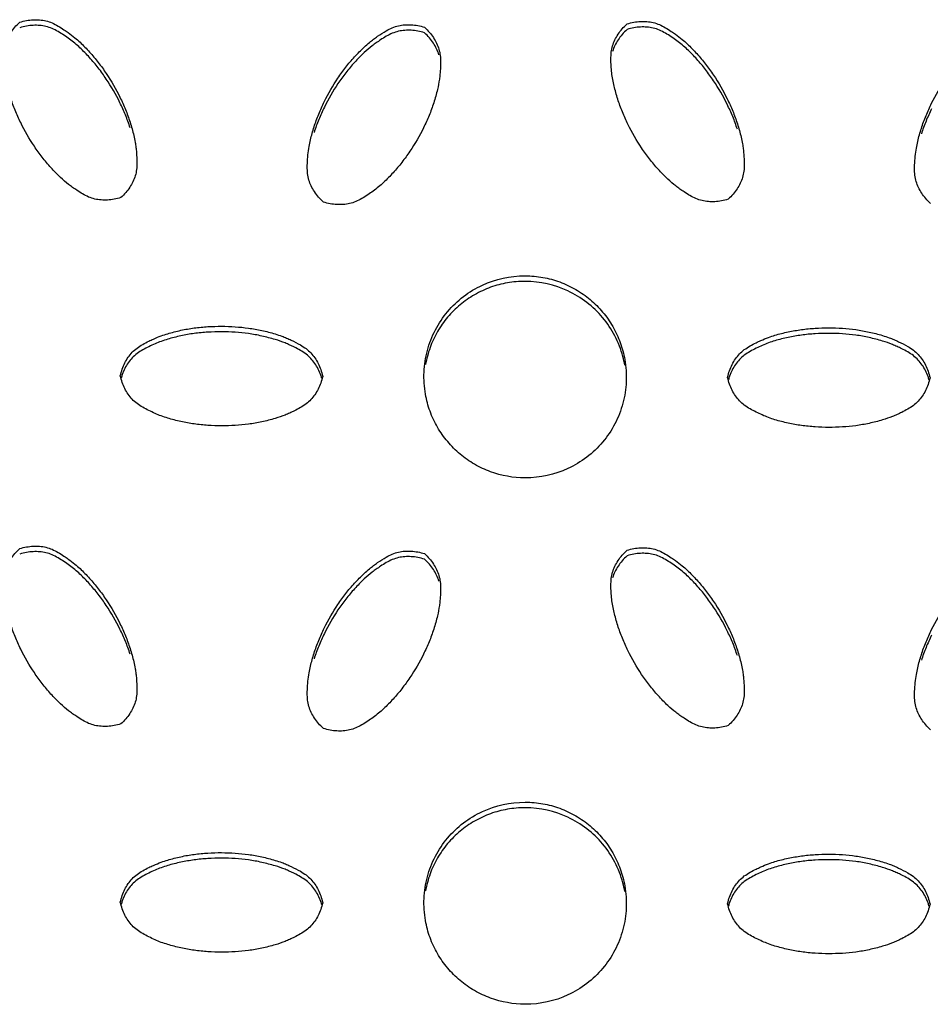
# Model space of a CAD drawing. Units: inches. Extents: x 0 to 204, y 0 to 264.
# Drawn here: x 140 to 141, y 95 to 96 of the extents above; entities that cross this region are included whole.
import ezdxf

# ---------------------------------------------------------------- set-up
doc = ezdxf.new("R2010")
doc.units = ezdxf.units.IN
doc.header["$MEASUREMENT"] = 0
doc.layers.get('0').update_dxf_attribs({"color": 10})

# ---------------------------------------------------------------- blocks, each defined once
blk = doc.blocks.new('BRIO_Perf - BRIO_Perf-245457-Ref_ Level')
at = {"color": 8}
for points, knots in [([(-3.8742, -8.1983), (-3.877, -8.1992), (-3.8826, -8.2006), (-3.8908, -8.2015), (-3.8987, -8.2014), (-3.9065, -8.2003), (-3.9141, -8.1978), (-3.9215, -8.1939), (-3.9281, -8.1897), (-3.9339, -8.1857), (-3.9407, -8.1808), (-3.9477, -8.1746), (-3.9549, -8.1675), (-3.9607, -8.1613), (-3.9662, -8.1551), (-3.9732, -8.1464), (-3.9845, -8.1306), (-3.9958, -8.1109), (-4.0051, -8.0905), (-4.0099, -8.0773), (-4.0131, -8.0666), (-4.0152, -8.0584), (-4.017, -8.0502), (-4.018, -8.042), (-4.0188, -8.0337), (-4.0192, -8.0251), (-4.0188, -8.0167), (-4.0172, -8.0088), (-4.0143, -8.0015), (-4.0104, -7.9945), (-4.0054, -7.9879), (-4.0014, -7.9838), (-3.9992, -7.9818)], [0, 0, 0, 0, 0.027778, 0.055556, 0.083333, 0.111111, 0.138889, 0.166667, 0.194444, 0.215278, 0.236111, 0.277778, 0.305556, 0.333333, 0.361111, 0.388889, 0.444444, 0.555556, 0.611111, 0.666667, 0.694444, 0.722222, 0.75, 0.777778, 0.805556, 0.833333, 0.861111, 0.888889, 0.916667, 0.944444, 0.972222, 1, 1, 1, 1]), ([(-3.9992, -7.9818), (-3.9964, -7.9809), (-3.9908, -7.9795), (-3.9826, -7.9786), (-3.9746, -7.9787), (-3.9668, -7.9799), (-3.9591, -7.9824), (-3.9517, -7.9863), (-3.9451, -7.9906), (-3.9381, -7.9954), (-3.9315, -8.0004), (-3.9247, -8.0064), (-3.9187, -8.0124), (-3.913, -8.0185), (-3.9075, -8.0248), (-3.9004, -8.0336), (-3.8889, -8.0495), (-3.8776, -8.0692), (-3.8684, -8.0894), (-3.8637, -8.1024), (-3.8604, -8.1133), (-3.8582, -8.1216), (-3.8566, -8.1294), (-3.8556, -8.1363), (-3.8548, -8.1446), (-3.8542, -8.1539), (-3.8547, -8.1636), (-3.8563, -8.1715), (-3.8592, -8.1787), (-3.8631, -8.1857), (-3.8681, -8.1922), (-3.8721, -8.1963), (-3.8742, -8.1983)], [0, 0, 0, 0, 0.027778, 0.055556, 0.083333, 0.111111, 0.138889, 0.166667, 0.194444, 0.215278, 0.25, 0.277778, 0.305556, 0.333333, 0.361111, 0.388889, 0.444444, 0.555556, 0.611111, 0.666667, 0.694444, 0.722222, 0.75, 0.770833, 0.791667, 0.833333, 0.861111, 0.888889, 0.916667, 0.944444, 0.972222, 1, 1, 1, 1]), ([(-3.8629, -8.112), (-3.8638, -8.1093), (-3.8655, -8.104), (-3.8696, -8.0937), (-3.8776, -8.076), (-3.8889, -8.0563), (-3.902, -8.0381), (-3.9111, -8.0273), (-3.9187, -8.0192), (-3.9247, -8.0133), (-3.931, -8.0077), (-3.9375, -8.0026), (-3.9445, -7.9978), (-3.9517, -7.9932), (-3.9591, -7.9893), (-3.9668, -7.9867), (-3.9746, -7.9856), (-3.9826, -7.9854), (-3.9908, -7.9864), (-3.9964, -7.9877), (-3.9992, -7.9886)], [0.3333333, 0.3333333, 0.3333333, 0.3333333, 0.3611111, 0.3888889, 0.4444444, 0.5555556, 0.6111111, 0.6666667, 0.6944444, 0.7222222, 0.75, 0.7777778, 0.8055556, 0.8333333, 0.8611111, 0.8888889, 0.9166667, 0.9444444, 0.9722222, 1, 1, 1, 1]), ([(-3.6242, -8.2039), (-3.6264, -8.2018), (-3.6304, -8.1977), (-3.6354, -8.191), (-3.6393, -8.184), (-3.6422, -8.1767), (-3.6438, -8.1688), (-3.6442, -8.1604), (-3.6438, -8.1526), (-3.6431, -8.1441), (-3.6421, -8.136), (-3.6402, -8.1271), (-3.6381, -8.119), (-3.6357, -8.1109), (-3.633, -8.103), (-3.6289, -8.0926), (-3.6209, -8.0747), (-3.6095, -8.0551), (-3.5966, -8.0371), (-3.5877, -8.0266), (-3.5799, -8.0184), (-3.5737, -8.0123), (-3.5678, -8.0071), (-3.5623, -8.0027), (-3.5555, -7.998), (-3.5478, -7.9928), (-3.5391, -7.9884), (-3.5315, -7.9859), (-3.5237, -7.9848), (-3.5158, -7.9847), (-3.5076, -7.9857), (-3.502, -7.9871), (-3.4992, -7.988)], [0, 0, 0, 0, 0.027778, 0.055556, 0.083333, 0.111111, 0.138889, 0.166667, 0.194444, 0.215278, 0.25, 0.277778, 0.305556, 0.333333, 0.361111, 0.388889, 0.444444, 0.555556, 0.611111, 0.666667, 0.694444, 0.722222, 0.75, 0.770833, 0.791667, 0.833333, 0.861111, 0.888889, 0.916667, 0.944444, 0.972222, 1, 1, 1, 1]), ([(-3.1242, -8.2003), (-3.127, -8.2012), (-3.1326, -8.2026), (-3.1408, -8.2035), (-3.1487, -8.2034), (-3.1565, -8.2023), (-3.1641, -8.1998), (-3.1715, -8.1959), (-3.1781, -8.1917), (-3.1839, -8.1877), (-3.1907, -8.1828), (-3.1977, -8.1766), (-3.2049, -8.1695), (-3.2107, -8.1634), (-3.2162, -8.1571), (-3.2232, -8.1484), (-3.2345, -8.1327), (-3.2459, -8.113), (-3.2551, -8.0925), (-3.2599, -8.0794), (-3.2631, -8.0687), (-3.2652, -8.0605), (-3.267, -8.0523), (-3.268, -8.0441), (-3.2688, -8.0357), (-3.2692, -8.0272), (-3.2688, -8.0188), (-3.2672, -8.0109), (-3.2643, -8.0036), (-3.2604, -7.9966), (-3.2554, -7.99), (-3.2514, -7.9858), (-3.2492, -7.9838)], [0, 0, 0, 0, 0.027778, 0.055556, 0.083333, 0.111111, 0.138889, 0.166667, 0.194444, 0.215278, 0.236111, 0.277778, 0.305556, 0.333333, 0.361111, 0.388889, 0.444444, 0.555556, 0.611111, 0.666667, 0.694444, 0.722222, 0.75, 0.777778, 0.805556, 0.833333, 0.861111, 0.888889, 0.916667, 0.944444, 0.972222, 1, 1, 1, 1]), ([(-3.2492, -7.9838), (-3.2464, -7.983), (-3.2408, -7.9816), (-3.2326, -7.9806), (-3.2246, -7.9808), (-3.2168, -7.9819), (-3.2091, -7.9845), (-3.2017, -7.9884), (-3.195, -7.9926), (-3.1881, -7.9975), (-3.1815, -8.0024), (-3.1747, -8.0085), (-3.1687, -8.0144), (-3.163, -8.0205), (-3.1574, -8.0268), (-3.1504, -8.0356), (-3.1389, -8.0515), (-3.1276, -8.0712), (-3.1184, -8.0914), (-3.1137, -8.1044), (-3.1104, -8.1153), (-3.1082, -8.1236), (-3.1066, -8.1313), (-3.1056, -8.1383), (-3.1048, -8.1466), (-3.1042, -8.1559), (-3.1047, -8.1656), (-3.1063, -8.1734), (-3.1092, -8.1807), (-3.1131, -8.1876), (-3.1181, -8.1942), (-3.1221, -8.1983), (-3.1242, -8.2003)], [0, 0, 0, 0, 0.027778, 0.055556, 0.083333, 0.111111, 0.138889, 0.166667, 0.194444, 0.215278, 0.25, 0.277778, 0.305556, 0.333333, 0.361111, 0.388889, 0.444444, 0.555556, 0.611111, 0.666667, 0.694444, 0.722222, 0.75, 0.770833, 0.791667, 0.833333, 0.861111, 0.888889, 0.916667, 0.944444, 0.972222, 1, 1, 1, 1]), ([(-3.1129, -8.114), (-3.1138, -8.1113), (-3.1155, -8.106), (-3.1196, -8.0957), (-3.1276, -8.078), (-3.1389, -8.0584), (-3.152, -8.0401), (-3.161, -8.0294), (-3.1687, -8.0212), (-3.1747, -8.0153), (-3.181, -8.0097), (-3.1875, -8.0047), (-3.1944, -7.9998), (-3.2017, -7.9952), (-3.2091, -7.9913), (-3.2168, -7.9887), (-3.2246, -7.9876), (-3.2326, -7.9875), (-3.2408, -7.9884), (-3.2464, -7.9898), (-3.2492, -7.9907)], [0.3333333, 0.3333333, 0.3333333, 0.3333333, 0.3611111, 0.3888889, 0.4444444, 0.5555556, 0.6111111, 0.6666667, 0.6944444, 0.7222222, 0.75, 0.7777778, 0.8055556, 0.8333333, 0.8611111, 0.8888889, 0.9166667, 0.9444444, 0.9722222, 1, 1, 1, 1]), ([(-2.8742, -8.2057), (-2.8764, -8.2037), (-2.8804, -8.1995), (-2.8854, -8.1929), (-2.8893, -8.1859), (-2.8922, -8.1786), (-2.8938, -8.1707), (-2.8942, -8.1623), (-2.8938, -8.1544), (-2.8931, -8.146), (-2.8921, -8.1379), (-2.8902, -8.129), (-2.8881, -8.1208), (-2.8857, -8.1128), (-2.883, -8.1049), (-2.8789, -8.0944), (-2.8709, -8.0766), (-2.8595, -8.057), (-2.8466, -8.039), (-2.8377, -8.0284), (-2.8299, -8.0202), (-2.8237, -8.0141), (-2.8179, -8.0089), (-2.8123, -8.0045), (-2.8055, -7.9998), (-2.7978, -7.9946), (-2.7891, -7.9902), (-2.7815, -7.9877), (-2.7738, -7.9866), (-2.7658, -7.9865), (-2.7576, -7.9875), (-2.752, -7.9889), (-2.7492, -7.9898)], [0, 0, 0, 0, 0.027778, 0.055556, 0.083333, 0.111111, 0.138889, 0.166667, 0.194444, 0.215278, 0.25, 0.277778, 0.305556, 0.333333, 0.361111, 0.388889, 0.444444, 0.555556, 0.611111, 0.666667, 0.694444, 0.722222, 0.75, 0.770833, 0.791667, 0.833333, 0.861111, 0.888889, 0.916667, 0.944444, 0.972222, 1, 1, 1, 1]), ([(-3.4992, -7.9948), (-3.502, -7.994), (-3.5076, -7.9926), (-3.5158, -7.9915), (-3.5237, -7.9916), (-3.5315, -7.9927), (-3.5391, -7.9952), (-3.5465, -7.999), (-3.5531, -8.0031), (-3.5589, -8.0072), (-3.5657, -8.012), (-3.5727, -8.0181), (-3.5799, -8.0252), (-3.5857, -8.0313), (-3.5912, -8.0376), (-3.5982, -8.0462), (-3.6095, -8.0619), (-3.6208, -8.0815), (-3.6301, -8.1019), (-3.6339, -8.1125), (-3.6357, -8.1178)], [0, 0, 0, 0, 0.0277778, 0.0555556, 0.0833333, 0.1111111, 0.1388889, 0.1666667, 0.1944444, 0.2152778, 0.2361111, 0.2777778, 0.3055556, 0.3333333, 0.3611111, 0.3888889, 0.4444444, 0.5555556, 0.6111111, 0.6666667, 0.6666667, 0.6666667, 0.6666667]), ([(-3.4992, -7.988), (-3.4971, -7.99), (-3.4931, -7.9942), (-3.4881, -8.0007), (-3.4842, -8.0077), (-3.4813, -8.015), (-3.4797, -8.0228), (-3.4793, -8.0311), (-3.4796, -8.0389), (-3.4802, -8.046), (-3.4811, -8.0542), (-3.4829, -8.0634), (-3.4854, -8.0731), (-3.4879, -8.0813), (-3.4905, -8.0892), (-3.4946, -8.0995), (-3.5026, -8.1171), (-3.5139, -8.1367), (-3.527, -8.1549), (-3.5361, -8.1656), (-3.5437, -8.1737), (-3.5497, -8.1796), (-3.556, -8.1852), (-3.5625, -8.1902), (-3.5694, -8.195), (-3.5767, -8.1996), (-3.5841, -8.2034), (-3.5918, -8.2059), (-3.5996, -8.207), (-3.6076, -8.2071), (-3.6158, -8.2061), (-3.6214, -8.2047), (-3.6242, -8.2039)], [0, 0, 0, 0, 0.027778, 0.055556, 0.083333, 0.111111, 0.138889, 0.166667, 0.194444, 0.215278, 0.236111, 0.277778, 0.305556, 0.333333, 0.361111, 0.388889, 0.444444, 0.555556, 0.611111, 0.666667, 0.694444, 0.722222, 0.75, 0.777778, 0.805556, 0.833333, 0.861111, 0.888889, 0.916667, 0.944444, 0.972222, 1, 1, 1, 1]), ([(-3.375, -8.5445), (-3.3901, -8.5443), (-3.4112, -8.5406), (-3.4378, -8.5281), (-3.4557, -8.5156), (-3.4711, -8.5), (-3.4838, -8.4822), (-3.493, -8.4623), (-3.4992, -8.4394), (-3.5005, -8.4184), (-3.4988, -8.4002), (-3.495, -8.3827), (-3.4867, -8.3611), (-3.4714, -8.3386), (-3.4519, -8.3197), (-3.42, -8.3007), (-3.3939, -8.295), (-3.375, -8.2948)], [0, 0, 0, 0, 0.111111, 0.166667, 0.222222, 0.277778, 0.333333, 0.388889, 0.444444, 0.513889, 0.548611, 0.583333, 0.652778, 0.722222, 0.791667, 0.861111, 1, 1, 1, 1]), ([(-3.375, -8.3017), (-3.3825, -8.3017), (-3.3972, -8.303), (-3.4178, -8.3084), (-3.4378, -8.3178), (-3.4558, -8.3301), (-3.4712, -8.3456), (-3.4838, -8.3634), (-3.493, -8.3833), (-3.4968, -8.3974), (-3.4981, -8.4045)], [0, 0, 0, 0, 0.0555556, 0.1111111, 0.1666667, 0.2222222, 0.2777778, 0.3333333, 0.3888889, 0.4444379, 0.4444379, 0.4444379, 0.4444379]), ([(-3.375, -8.2948), (-3.3675, -8.2949), (-3.3528, -8.2963), (-3.3322, -8.3018), (-3.3122, -8.3113), (-3.2942, -8.3237), (-3.2788, -8.3393), (-3.2662, -8.3572), (-3.257, -8.3771), (-3.2507, -8.3999), (-3.2495, -8.421), (-3.2512, -8.4391), (-3.255, -8.4566), (-3.2633, -8.4783), (-3.2786, -8.5008), (-3.2982, -8.5196), (-3.33, -8.5387), (-3.3561, -8.5443), (-3.375, -8.5445)], [0, 0, 0, 0, 0.055556, 0.111111, 0.166667, 0.222222, 0.277778, 0.333333, 0.388889, 0.444444, 0.513889, 0.548611, 0.583333, 0.652778, 0.722222, 0.791667, 0.861111, 1, 1, 1, 1]), ([(-3.2519, -8.4051), (-3.2525, -8.4016), (-3.2553, -8.3893), (-3.2633, -8.3685), (-3.2786, -8.3459), (-3.2981, -8.3269), (-3.33, -8.3077), (-3.3561, -8.3019), (-3.375, -8.3017)], [0.555562, 0.555562, 0.555562, 0.555562, 0.5833333, 0.6527778, 0.7222222, 0.7916667, 0.8611111, 1, 1, 1, 1]), ([(-3.875, -8.4183), (-3.8743, -8.4154), (-3.8727, -8.4099), (-3.8695, -8.4023), (-3.8653, -8.3954), (-3.8605, -8.3892), (-3.8544, -8.3839), (-3.8473, -8.3794), (-3.8404, -8.3758), (-3.8327, -8.3723), (-3.8251, -8.369), (-3.8165, -8.3663), (-3.8083, -8.3641), (-3.8002, -8.3621), (-3.792, -8.3605), (-3.7809, -8.3588), (-3.7613, -8.3569), (-3.7386, -8.3571), (-3.7166, -8.3592), (-3.7029, -8.3617), (-3.6919, -8.3643), (-3.6836, -8.3666), (-3.6761, -8.3691), (-3.6695, -8.3717), (-3.662, -8.3752), (-3.6536, -8.3794), (-3.6454, -8.3847), (-3.6394, -8.39), (-3.6346, -8.3962), (-3.6305, -8.403), (-3.6272, -8.4106), (-3.6257, -8.4161), (-3.625, -8.419)], [0, 0, 0, 0, 0.027778, 0.055556, 0.083333, 0.111111, 0.138889, 0.166667, 0.194444, 0.215278, 0.25, 0.277778, 0.305556, 0.333333, 0.361111, 0.388889, 0.444444, 0.555556, 0.611111, 0.666667, 0.694444, 0.722222, 0.75, 0.770833, 0.791667, 0.833333, 0.861111, 0.888889, 0.916667, 0.944444, 0.972222, 1, 1, 1, 1]), ([(-3.626, -8.4218), (-3.6264, -8.4204), (-3.6278, -8.4162), (-3.6305, -8.4099), (-3.6346, -8.403), (-3.6394, -8.3968), (-3.6454, -8.3915), (-3.6524, -8.3869), (-3.6593, -8.3833), (-3.6658, -8.3803), (-3.6733, -8.3769), (-3.6822, -8.3739), (-3.6919, -8.3712), (-3.7002, -8.3692), (-3.7084, -8.3675), (-3.7193, -8.3658), (-3.7386, -8.3639), (-3.7613, -8.3638), (-3.7837, -8.3659), (-3.7975, -8.3683), (-3.8083, -8.3709), (-3.8165, -8.3731), (-3.8245, -8.3757), (-3.8321, -8.3788), (-3.8397, -8.3823), (-3.8473, -8.3862), (-3.8544, -8.3908), (-3.8605, -8.3961), (-3.8654, -8.4022), (-3.8695, -8.4091), (-3.8723, -8.4154), (-3.8735, -8.4197), (-3.8739, -8.4212)], [0.0131578, 0.0131578, 0.0131578, 0.0131578, 0.0277778, 0.0555556, 0.0833333, 0.1111111, 0.1388889, 0.1666667, 0.1944444, 0.2152778, 0.2361111, 0.2777778, 0.3055556, 0.3333333, 0.3611111, 0.3888889, 0.4444444, 0.5555556, 0.6111111, 0.6666667, 0.6944444, 0.7222222, 0.75, 0.7777778, 0.8055556, 0.8333333, 0.8611111, 0.8888889, 0.9166667, 0.9444444, 0.9722222, 0.9868945, 0.9868945, 0.9868945, 0.9868945]), ([(-3.125, -8.4203), (-3.1243, -8.4174), (-3.1227, -8.4119), (-3.1195, -8.4043), (-3.1154, -8.3974), (-3.1105, -8.3912), (-3.1045, -8.3859), (-3.0973, -8.3814), (-3.0904, -8.3778), (-3.0827, -8.3742), (-3.0751, -8.371), (-3.0665, -8.3682), (-3.0584, -8.366), (-3.0502, -8.3641), (-3.042, -8.3625), (-3.0309, -8.3608), (-3.0113, -8.3589), (-2.9886, -8.359), (-2.9665, -8.3611), (-2.9529, -8.3636), (-2.9419, -8.3662), (-2.9336, -8.3685), (-2.9261, -8.371), (-2.9195, -8.3736), (-2.9119, -8.3771), (-2.9036, -8.3812), (-2.8954, -8.3865), (-2.8894, -8.3919), (-2.8845, -8.398), (-2.8805, -8.4049), (-2.8772, -8.4125), (-2.8757, -8.418), (-2.875, -8.4208)], [0, 0, 0, 0, 0.027778, 0.055556, 0.083333, 0.111111, 0.138889, 0.166667, 0.194444, 0.215278, 0.25, 0.277778, 0.305556, 0.333333, 0.361111, 0.388889, 0.444444, 0.555556, 0.611111, 0.666667, 0.694444, 0.722222, 0.75, 0.770833, 0.791667, 0.833333, 0.861111, 0.888889, 0.916667, 0.944444, 0.972222, 1, 1, 1, 1]), ([(-2.876, -8.4237), (-2.8764, -8.4222), (-2.8778, -8.4181), (-2.8805, -8.4117), (-2.8845, -8.4049), (-2.8894, -8.3987), (-2.8954, -8.3933), (-2.9024, -8.3888), (-2.9093, -8.3852), (-2.9157, -8.3822), (-2.9233, -8.3788), (-2.9322, -8.3757), (-2.9419, -8.3731), (-2.9502, -8.3711), (-2.9583, -8.3694), (-2.9693, -8.3677), (-2.9886, -8.3658), (-3.0113, -8.3657), (-3.0337, -8.3679), (-3.0475, -8.3703), (-3.0583, -8.3728), (-3.0665, -8.375), (-3.0745, -8.3776), (-3.0821, -8.3808), (-3.0897, -8.3843), (-3.0974, -8.3882), (-3.1045, -8.3927), (-3.1105, -8.3981), (-3.1154, -8.4042), (-3.1195, -8.4111), (-3.1223, -8.4174), (-3.1235, -8.4217), (-3.1239, -8.4232)], [0.0131542, 0.0131542, 0.0131542, 0.0131542, 0.0277778, 0.0555556, 0.0833333, 0.1111111, 0.1388889, 0.1666667, 0.1944444, 0.2152778, 0.2361111, 0.2777778, 0.3055556, 0.3333333, 0.3611111, 0.3888889, 0.4444444, 0.5555556, 0.6111111, 0.6666667, 0.6944444, 0.7222222, 0.75, 0.7777778, 0.8055556, 0.8333333, 0.8611111, 0.8888889, 0.9166667, 0.9444444, 0.9722222, 0.9868985, 0.9868985, 0.9868985, 0.9868985]), ([(-3.625, -8.419), (-3.6257, -8.4219), (-3.6272, -8.4274), (-3.6305, -8.4349), (-3.6346, -8.4418), (-3.6394, -8.4479), (-3.6454, -8.4532), (-3.6524, -8.4577), (-3.6593, -8.4613), (-3.6658, -8.4643), (-3.6733, -8.4677), (-3.6822, -8.4706), (-3.6919, -8.4733), (-3.7002, -8.4752), (-3.7084, -8.4769), (-3.7193, -8.4785), (-3.7386, -8.4803), (-3.7613, -8.4803), (-3.7837, -8.478), (-3.7975, -8.4755), (-3.8083, -8.4729), (-3.8165, -8.4707), (-3.8245, -8.468), (-3.8321, -8.4648), (-3.8397, -8.4613), (-3.8473, -8.4573), (-3.8544, -8.4528), (-3.8605, -8.4474), (-3.8653, -8.4412), (-3.8695, -8.4343), (-3.8727, -8.4267), (-3.8743, -8.4212), (-3.875, -8.4183)], [0, 0, 0, 0, 0.027778, 0.055556, 0.083333, 0.111111, 0.138889, 0.166667, 0.194444, 0.215278, 0.236111, 0.277778, 0.305556, 0.333333, 0.361111, 0.388889, 0.444444, 0.555556, 0.611111, 0.666667, 0.694444, 0.722222, 0.75, 0.777778, 0.805556, 0.833333, 0.861111, 0.888889, 0.916667, 0.944444, 0.972222, 1, 1, 1, 1]), ([(-2.875, -8.4208), (-2.8757, -8.4237), (-2.8772, -8.4292), (-2.8805, -8.4368), (-2.8845, -8.4436), (-2.8894, -8.4498), (-2.8954, -8.4551), (-2.9024, -8.4596), (-2.9093, -8.4632), (-2.9157, -8.4662), (-2.9233, -8.4695), (-2.9322, -8.4725), (-2.9419, -8.4752), (-2.9502, -8.4771), (-2.9583, -8.4787), (-2.9693, -8.4804), (-2.9886, -8.4822), (-3.0113, -8.4822), (-3.0337, -8.4799), (-3.0475, -8.4775), (-3.0583, -8.4749), (-3.0665, -8.4726), (-3.0745, -8.47), (-3.0821, -8.4668), (-3.0897, -8.4632), (-3.0974, -8.4593), (-3.1045, -8.4547), (-3.1105, -8.4494), (-3.1154, -8.4432), (-3.1195, -8.4363), (-3.1227, -8.4287), (-3.1243, -8.4232), (-3.125, -8.4203)], [0, 0, 0, 0, 0.027778, 0.055556, 0.083333, 0.111111, 0.138889, 0.166667, 0.194444, 0.215278, 0.236111, 0.277778, 0.305556, 0.333333, 0.361111, 0.388889, 0.444444, 0.555556, 0.611111, 0.666667, 0.694444, 0.722222, 0.75, 0.777778, 0.805556, 0.833333, 0.861111, 0.888889, 0.916667, 0.944444, 0.972222, 1, 1, 1, 1]), ([(-3.8742, -8.8482), (-3.877, -8.8491), (-3.8826, -8.8505), (-3.8908, -8.8515), (-3.8987, -8.8513), (-3.9065, -8.8502), (-3.9141, -8.8477), (-3.9215, -8.8438), (-3.9281, -8.8396), (-3.9339, -8.8356), (-3.9407, -8.8307), (-3.9477, -8.8245), (-3.9549, -8.8174), (-3.9607, -8.8113), (-3.9662, -8.805), (-3.9732, -8.7963), (-3.9845, -8.7805), (-3.9958, -8.7609), (-4.0051, -8.7404), (-4.0099, -8.7272), (-4.0131, -8.7165), (-4.0152, -8.7084), (-4.017, -8.7001), (-4.018, -8.692), (-4.0188, -8.6836), (-4.0192, -8.675), (-4.0188, -8.6666), (-4.0172, -8.6587), (-4.0143, -8.6514), (-4.0104, -8.6444), (-4.0054, -8.6379), (-4.0014, -8.6337), (-3.9992, -8.6317)], [0, 0, 0, 0, 0.027778, 0.055556, 0.083333, 0.111111, 0.138889, 0.166667, 0.194444, 0.215278, 0.236111, 0.277778, 0.305556, 0.333333, 0.361111, 0.388889, 0.444444, 0.555556, 0.611111, 0.666667, 0.694444, 0.722222, 0.75, 0.777778, 0.805556, 0.833333, 0.861111, 0.888889, 0.916667, 0.944444, 0.972222, 1, 1, 1, 1]), ([(-3.9992, -8.6317), (-3.9964, -8.6308), (-3.9908, -8.6295), (-3.9826, -8.6285), (-3.9746, -8.6286), (-3.9668, -8.6298), (-3.9591, -8.6324), (-3.9517, -8.6362), (-3.9451, -8.6405), (-3.9381, -8.6454), (-3.9315, -8.6503), (-3.9247, -8.6564), (-3.9187, -8.6623), (-3.913, -8.6684), (-3.9075, -8.6747), (-3.9004, -8.6835), (-3.8889, -8.6994), (-3.8776, -8.7191), (-3.8684, -8.7393), (-3.8637, -8.7523), (-3.8604, -8.7632), (-3.8582, -8.7716), (-3.8566, -8.7793), (-3.8556, -8.7862), (-3.8548, -8.7945), (-3.8542, -8.8038), (-3.8547, -8.8136), (-3.8563, -8.8214), (-3.8592, -8.8286), (-3.8631, -8.8356), (-3.8681, -8.8421), (-3.8721, -8.8463), (-3.8742, -8.8482)], [0, 0, 0, 0, 0.027778, 0.055556, 0.083333, 0.111111, 0.138889, 0.166667, 0.194444, 0.215278, 0.25, 0.277778, 0.305556, 0.333333, 0.361111, 0.388889, 0.444444, 0.555556, 0.611111, 0.666667, 0.694444, 0.722222, 0.75, 0.770833, 0.791667, 0.833333, 0.861111, 0.888889, 0.916667, 0.944444, 0.972222, 1, 1, 1, 1]), ([(-3.2492, -8.6338), (-3.2464, -8.6329), (-3.2408, -8.6315), (-3.2326, -8.6306), (-3.2246, -8.6307), (-3.2168, -8.6318), (-3.2091, -8.6344), (-3.2017, -8.6383), (-3.195, -8.6425), (-3.1881, -8.6474), (-3.1815, -8.6523), (-3.1747, -8.6584), (-3.1687, -8.6643), (-3.163, -8.6704), (-3.1574, -8.6767), (-3.1504, -8.6855), (-3.1389, -8.7014), (-3.1276, -8.7211), (-3.1184, -8.7413), (-3.1137, -8.7543), (-3.1104, -8.7652), (-3.1082, -8.7735), (-3.1066, -8.7813), (-3.1056, -8.7882), (-3.1048, -8.7965), (-3.1042, -8.8058), (-3.1047, -8.8155), (-3.1063, -8.8234), (-3.1092, -8.8306), (-3.1131, -8.8376), (-3.1181, -8.8441), (-3.1221, -8.8482), (-3.1242, -8.8502)], [0, 0, 0, 0, 0.027778, 0.055556, 0.083333, 0.111111, 0.138889, 0.166667, 0.194444, 0.215278, 0.25, 0.277778, 0.305556, 0.333333, 0.361111, 0.388889, 0.444444, 0.555556, 0.611111, 0.666667, 0.694444, 0.722222, 0.75, 0.770833, 0.791667, 0.833333, 0.861111, 0.888889, 0.916667, 0.944444, 0.972222, 1, 1, 1, 1]), ([(-3.8629, -8.7619), (-3.8638, -8.7592), (-3.8655, -8.754), (-3.8696, -8.7436), (-3.8776, -8.726), (-3.8889, -8.7063), (-3.902, -8.688), (-3.9111, -8.6773), (-3.9187, -8.6691), (-3.9247, -8.6632), (-3.931, -8.6576), (-3.9375, -8.6526), (-3.9445, -8.6477), (-3.9517, -8.6431), (-3.9591, -8.6392), (-3.9668, -8.6366), (-3.9746, -8.6355), (-3.9826, -8.6353), (-3.9908, -8.6363), (-3.9964, -8.6377), (-3.9992, -8.6385)], [0.3333333, 0.3333333, 0.3333333, 0.3333333, 0.3611111, 0.3888889, 0.4444444, 0.5555556, 0.6111111, 0.6666667, 0.6944444, 0.7222222, 0.75, 0.7777778, 0.8055556, 0.8333333, 0.8611111, 0.8888889, 0.9166667, 0.9444444, 0.9722222, 1, 1, 1, 1]), ([(-3.6242, -8.8538), (-3.6264, -8.8518), (-3.6304, -8.8476), (-3.6354, -8.841), (-3.6393, -8.834), (-3.6422, -8.8266), (-3.6438, -8.8188), (-3.6442, -8.8103), (-3.6438, -8.8025), (-3.6431, -8.7941), (-3.6421, -8.7859), (-3.6402, -8.777), (-3.6381, -8.7689), (-3.6357, -8.7609), (-3.633, -8.7529), (-3.6289, -8.7425), (-3.6209, -8.7246), (-3.6095, -8.705), (-3.5966, -8.687), (-3.5877, -8.6765), (-3.5799, -8.6683), (-3.5737, -8.6622), (-3.5678, -8.657), (-3.5623, -8.6526), (-3.5555, -8.6479), (-3.5478, -8.6427), (-3.5391, -8.6383), (-3.5315, -8.6358), (-3.5237, -8.6347), (-3.5158, -8.6346), (-3.5076, -8.6357), (-3.502, -8.6371), (-3.4992, -8.6379)], [0, 0, 0, 0, 0.027778, 0.055556, 0.083333, 0.111111, 0.138889, 0.166667, 0.194444, 0.215278, 0.25, 0.277778, 0.305556, 0.333333, 0.361111, 0.388889, 0.444444, 0.555556, 0.611111, 0.666667, 0.694444, 0.722222, 0.75, 0.770833, 0.791667, 0.833333, 0.861111, 0.888889, 0.916667, 0.944444, 0.972222, 1, 1, 1, 1]), ([(-3.4992, -8.6448), (-3.502, -8.6439), (-3.5076, -8.6425), (-3.5158, -8.6415), (-3.5237, -8.6415), (-3.5315, -8.6426), (-3.5391, -8.6451), (-3.5465, -8.6489), (-3.5531, -8.6531), (-3.5589, -8.6571), (-3.5657, -8.6619), (-3.5727, -8.6681), (-3.5799, -8.6751), (-3.5857, -8.6813), (-3.5912, -8.6875), (-3.5982, -8.6961), (-3.6095, -8.7119), (-3.6208, -8.7315), (-3.6301, -8.7519), (-3.6339, -8.7624), (-3.6357, -8.7677)], [0, 0, 0, 0, 0.0277778, 0.0555556, 0.0833333, 0.1111111, 0.1388889, 0.1666667, 0.1944444, 0.2152778, 0.2361111, 0.2777778, 0.3055556, 0.3333333, 0.3611111, 0.3888889, 0.4444444, 0.5555556, 0.6111111, 0.6666667, 0.6666667, 0.6666667, 0.6666667]), ([(-3.4992, -8.6379), (-3.4971, -8.6399), (-3.4931, -8.6441), (-3.4881, -8.6507), (-3.4842, -8.6576), (-3.4813, -8.6649), (-3.4797, -8.6727), (-3.4793, -8.6811), (-3.4796, -8.6889), (-3.4802, -8.6959), (-3.4811, -8.7042), (-3.4829, -8.7133), (-3.4854, -8.7231), (-3.4879, -8.7312), (-3.4905, -8.7391), (-3.4946, -8.7494), (-3.5026, -8.767), (-3.5139, -8.7866), (-3.527, -8.8048), (-3.5361, -8.8155), (-3.5437, -8.8236), (-3.5497, -8.8295), (-3.556, -8.8351), (-3.5625, -8.8401), (-3.5694, -8.8449), (-3.5767, -8.8495), (-3.5841, -8.8533), (-3.5918, -8.8559), (-3.5996, -8.857), (-3.6076, -8.8571), (-3.6158, -8.8561), (-3.6214, -8.8547), (-3.6242, -8.8538)], [0, 0, 0, 0, 0.027778, 0.055556, 0.083333, 0.111111, 0.138889, 0.166667, 0.194444, 0.215278, 0.236111, 0.277778, 0.305556, 0.333333, 0.361111, 0.388889, 0.444444, 0.555556, 0.611111, 0.666667, 0.694444, 0.722222, 0.75, 0.777778, 0.805556, 0.833333, 0.861111, 0.888889, 0.916667, 0.944444, 0.972222, 1, 1, 1, 1]), ([(-3.1242, -8.8502), (-3.127, -8.8511), (-3.1326, -8.8525), (-3.1408, -8.8535), (-3.1487, -8.8533), (-3.1565, -8.8522), (-3.1641, -8.8497), (-3.1715, -8.8459), (-3.1781, -8.8417), (-3.1839, -8.8376), (-3.1907, -8.8327), (-3.1977, -8.8266), (-3.2049, -8.8195), (-3.2107, -8.8133), (-3.2162, -8.807), (-3.2232, -8.7984), (-3.2345, -8.7826), (-3.2459, -8.7629), (-3.2551, -8.7424), (-3.2599, -8.7293), (-3.2631, -8.7186), (-3.2652, -8.7104), (-3.267, -8.7022), (-3.268, -8.694), (-3.2688, -8.6856), (-3.2692, -8.6771), (-3.2688, -8.6687), (-3.2672, -8.6608), (-3.2643, -8.6535), (-3.2604, -8.6465), (-3.2554, -8.6399), (-3.2514, -8.6358), (-3.2492, -8.6338)], [0, 0, 0, 0, 0.027778, 0.055556, 0.083333, 0.111111, 0.138889, 0.166667, 0.194444, 0.215278, 0.236111, 0.277778, 0.305556, 0.333333, 0.361111, 0.388889, 0.444444, 0.555556, 0.611111, 0.666667, 0.694444, 0.722222, 0.75, 0.777778, 0.805556, 0.833333, 0.861111, 0.888889, 0.916667, 0.944444, 0.972222, 1, 1, 1, 1]), ([(-3.1129, -8.7639), (-3.1138, -8.7612), (-3.1155, -8.756), (-3.1196, -8.7456), (-3.1276, -8.728), (-3.1389, -8.7083), (-3.152, -8.69), (-3.161, -8.6793), (-3.1687, -8.6712), (-3.1747, -8.6652), (-3.181, -8.6596), (-3.1875, -8.6546), (-3.1944, -8.6498), (-3.2017, -8.6451), (-3.2091, -8.6412), (-3.2168, -8.6387), (-3.2246, -8.6375), (-3.2326, -8.6374), (-3.2408, -8.6384), (-3.2464, -8.6397), (-3.2492, -8.6406)], [0.3333333, 0.3333333, 0.3333333, 0.3333333, 0.3611111, 0.3888889, 0.4444444, 0.5555556, 0.6111111, 0.6666667, 0.6944444, 0.7222222, 0.75, 0.7777778, 0.8055556, 0.8333333, 0.8611111, 0.8888889, 0.9166667, 0.9444444, 0.9722222, 1, 1, 1, 1]), ([(-2.8742, -8.8556), (-2.8764, -8.8536), (-2.8804, -8.8494), (-2.8854, -8.8428), (-2.8893, -8.8358), (-2.8922, -8.8285), (-2.8938, -8.8206), (-2.8942, -8.8122), (-2.8938, -8.8044), (-2.8931, -8.7959), (-2.8921, -8.7878), (-2.8902, -8.7789), (-2.8881, -8.7707), (-2.8857, -8.7627), (-2.883, -8.7548), (-2.8789, -8.7444), (-2.8709, -8.7265), (-2.8595, -8.7069), (-2.8466, -8.6889), (-2.8377, -8.6783), (-2.8299, -8.6701), (-2.8237, -8.6641), (-2.8179, -8.6588), (-2.8123, -8.6545), (-2.8055, -8.6497), (-2.7978, -8.6445), (-2.7891, -8.6401), (-2.7815, -8.6376), (-2.7738, -8.6365), (-2.7658, -8.6364), (-2.7576, -8.6374), (-2.752, -8.6388), (-2.7492, -8.6397)], [0, 0, 0, 0, 0.027778, 0.055556, 0.083333, 0.111111, 0.138889, 0.166667, 0.194444, 0.215278, 0.25, 0.277778, 0.305556, 0.333333, 0.361111, 0.388889, 0.444444, 0.555556, 0.611111, 0.666667, 0.694444, 0.722222, 0.75, 0.770833, 0.791667, 0.833333, 0.861111, 0.888889, 0.916667, 0.944444, 0.972222, 1, 1, 1, 1]), ([(-3.375, -9.1944), (-3.3901, -9.1942), (-3.4112, -9.1905), (-3.4378, -9.178), (-3.4557, -9.1656), (-3.4711, -9.15), (-3.4838, -9.1321), (-3.493, -9.1122), (-3.4992, -9.0893), (-3.5005, -9.0683), (-3.4988, -9.0502), (-3.495, -9.0327), (-3.4867, -9.011), (-3.4714, -8.9885), (-3.4519, -8.9697), (-3.42, -8.9506), (-3.3939, -8.9449), (-3.375, -8.9448)], [0, 0, 0, 0, 0.111111, 0.166667, 0.222222, 0.277778, 0.333333, 0.388889, 0.444444, 0.513889, 0.548611, 0.583333, 0.652778, 0.722222, 0.791667, 0.861111, 1, 1, 1, 1]), ([(-3.375, -8.9448), (-3.3675, -8.9449), (-3.3528, -8.9462), (-3.3322, -8.9517), (-3.3122, -8.9612), (-3.2942, -8.9737), (-3.2788, -8.9892), (-3.2662, -9.0071), (-3.257, -9.027), (-3.2507, -9.0499), (-3.2495, -9.0709), (-3.2512, -9.089), (-3.255, -9.1065), (-3.2633, -9.1282), (-3.2786, -9.1507), (-3.2982, -9.1696), (-3.33, -9.1886), (-3.3561, -9.1943), (-3.375, -9.1944)], [0, 0, 0, 0, 0.055556, 0.111111, 0.166667, 0.222222, 0.277778, 0.333333, 0.388889, 0.444444, 0.513889, 0.548611, 0.583333, 0.652778, 0.722222, 0.791667, 0.861111, 1, 1, 1, 1]), ([(-3.375, -8.9516), (-3.3825, -8.9517), (-3.3972, -8.953), (-3.4178, -8.9584), (-3.4378, -8.9677), (-3.4558, -8.9801), (-3.4712, -8.9956), (-3.4838, -9.0133), (-3.493, -9.0332), (-3.4968, -9.0473), (-3.4981, -9.0544)], [0, 0, 0, 0, 0.0555556, 0.1111111, 0.1666667, 0.2222222, 0.2777778, 0.3333333, 0.3888889, 0.4444379, 0.4444379, 0.4444379, 0.4444379]), ([(-3.2519, -9.055), (-3.2525, -9.0515), (-3.2553, -9.0392), (-3.2633, -9.0184), (-3.2786, -8.9958), (-3.2981, -8.9769), (-3.33, -8.9576), (-3.3561, -8.9518), (-3.375, -8.9516)], [0.555562, 0.555562, 0.555562, 0.555562, 0.5833333, 0.6527778, 0.7222222, 0.7916667, 0.8611111, 1, 1, 1, 1]), ([(-3.875, -9.0682), (-3.8743, -9.0653), (-3.8727, -9.0598), (-3.8695, -9.0522), (-3.8653, -9.0453), (-3.8605, -9.0392), (-3.8544, -9.0338), (-3.8473, -9.0293), (-3.8404, -9.0258), (-3.8327, -9.0222), (-3.8251, -9.019), (-3.8165, -9.0162), (-3.8083, -9.014), (-3.8002, -9.0121), (-3.792, -9.0104), (-3.7809, -9.0088), (-3.7613, -9.0069), (-3.7386, -9.007), (-3.7166, -9.0092), (-3.7029, -9.0116), (-3.6919, -9.0143), (-3.6836, -9.0166), (-3.6761, -9.019), (-3.6695, -9.0217), (-3.662, -9.0252), (-3.6536, -9.0293), (-3.6454, -9.0346), (-3.6394, -9.0399), (-3.6346, -9.0461), (-3.6305, -9.0529), (-3.6272, -9.0605), (-3.6257, -9.066), (-3.625, -9.0689)], [0, 0, 0, 0, 0.027778, 0.055556, 0.083333, 0.111111, 0.138889, 0.166667, 0.194444, 0.215278, 0.25, 0.277778, 0.305556, 0.333333, 0.361111, 0.388889, 0.444444, 0.555556, 0.611111, 0.666667, 0.694444, 0.722222, 0.75, 0.770833, 0.791667, 0.833333, 0.861111, 0.888889, 0.916667, 0.944444, 0.972222, 1, 1, 1, 1]), ([(-3.125, -9.0702), (-3.1243, -9.0673), (-3.1227, -9.0618), (-3.1195, -9.0542), (-3.1154, -9.0473), (-3.1105, -9.0412), (-3.1045, -9.0358), (-3.0973, -9.0313), (-3.0904, -9.0277), (-3.0827, -9.0242), (-3.0751, -9.0209), (-3.0665, -9.0181), (-3.0584, -9.0159), (-3.0502, -9.014), (-3.042, -9.0124), (-3.0309, -9.0107), (-3.0113, -9.0088), (-2.9886, -9.0089), (-2.9665, -9.0111), (-2.9529, -9.0135), (-2.9419, -9.0162), (-2.9336, -9.0185), (-2.9261, -9.0209), (-2.9195, -9.0235), (-2.9119, -9.027), (-2.9036, -9.0312), (-2.8954, -9.0364), (-2.8894, -9.0418), (-2.8845, -9.048), (-2.8805, -9.0548), (-2.8772, -9.0624), (-2.8757, -9.0679), (-2.875, -9.0708)], [0, 0, 0, 0, 0.027778, 0.055556, 0.083333, 0.111111, 0.138889, 0.166667, 0.194444, 0.215278, 0.25, 0.277778, 0.305556, 0.333333, 0.361111, 0.388889, 0.444444, 0.555556, 0.611111, 0.666667, 0.694444, 0.722222, 0.75, 0.770833, 0.791667, 0.833333, 0.861111, 0.888889, 0.916667, 0.944444, 0.972222, 1, 1, 1, 1]), ([(-3.626, -9.0717), (-3.6264, -9.0703), (-3.6278, -9.0662), (-3.6305, -9.0598), (-3.6346, -9.0529), (-3.6394, -9.0467), (-3.6454, -9.0414), (-3.6524, -9.0369), (-3.6593, -9.0332), (-3.6658, -9.0302), (-3.6733, -9.0268), (-3.6822, -9.0238), (-3.6919, -9.0211), (-3.7002, -9.0191), (-3.7084, -9.0174), (-3.7193, -9.0157), (-3.7386, -9.0138), (-3.7613, -9.0137), (-3.7837, -9.0159), (-3.7975, -9.0183), (-3.8083, -9.0208), (-3.8165, -9.023), (-3.8245, -9.0256), (-3.8321, -9.0287), (-3.8397, -9.0323), (-3.8473, -9.0362), (-3.8544, -9.0407), (-3.8605, -9.046), (-3.8654, -9.0522), (-3.8695, -9.059), (-3.8723, -9.0654), (-3.8735, -9.0696), (-3.8739, -9.0711)], [0.0131578, 0.0131578, 0.0131578, 0.0131578, 0.0277778, 0.0555556, 0.0833333, 0.1111111, 0.1388889, 0.1666667, 0.1944444, 0.2152778, 0.2361111, 0.2777778, 0.3055556, 0.3333333, 0.3611111, 0.3888889, 0.4444444, 0.5555556, 0.6111111, 0.6666667, 0.6944444, 0.7222222, 0.75, 0.7777778, 0.8055556, 0.8333333, 0.8611111, 0.8888889, 0.9166667, 0.9444444, 0.9722222, 0.9868945, 0.9868945, 0.9868945, 0.9868945]), ([(-2.876, -9.0736), (-2.8764, -9.0721), (-2.8778, -9.068), (-2.8805, -9.0616), (-2.8845, -9.0548), (-2.8894, -9.0486), (-2.8954, -9.0433), (-2.9024, -9.0387), (-2.9093, -9.0351), (-2.9157, -9.0321), (-2.9233, -9.0287), (-2.9322, -9.0257), (-2.9419, -9.023), (-2.9502, -9.021), (-2.9583, -9.0193), (-2.9693, -9.0176), (-2.9886, -9.0157), (-3.0113, -9.0156), (-3.0337, -9.0178), (-3.0475, -9.0202), (-3.0583, -9.0228), (-3.0665, -9.025), (-3.0745, -9.0276), (-3.0821, -9.0307), (-3.0897, -9.0342), (-3.0974, -9.0382), (-3.1045, -9.0427), (-3.1105, -9.048), (-3.1154, -9.0541), (-3.1195, -9.061), (-3.1223, -9.0674), (-3.1235, -9.0716), (-3.1239, -9.0731)], [0.0131542, 0.0131542, 0.0131542, 0.0131542, 0.0277778, 0.0555556, 0.0833333, 0.1111111, 0.1388889, 0.1666667, 0.1944444, 0.2152778, 0.2361111, 0.2777778, 0.3055556, 0.3333333, 0.3611111, 0.3888889, 0.4444444, 0.5555556, 0.6111111, 0.6666667, 0.6944444, 0.7222222, 0.75, 0.7777778, 0.8055556, 0.8333333, 0.8611111, 0.8888889, 0.9166667, 0.9444444, 0.9722222, 0.9868985, 0.9868985, 0.9868985, 0.9868985]), ([(-3.625, -9.0689), (-3.6257, -9.0718), (-3.6272, -9.0773), (-3.6305, -9.0849), (-3.6346, -9.0917), (-3.6394, -9.0978), (-3.6454, -9.1032), (-3.6524, -9.1076), (-3.6593, -9.1112), (-3.6658, -9.1142), (-3.6733, -9.1176), (-3.6822, -9.1206), (-3.6919, -9.1232), (-3.7002, -9.1252), (-3.7084, -9.1268), (-3.7193, -9.1284), (-3.7386, -9.1302), (-3.7613, -9.1302), (-3.7837, -9.1279), (-3.7975, -9.1254), (-3.8083, -9.1228), (-3.8165, -9.1206), (-3.8245, -9.118), (-3.8321, -9.1148), (-3.8397, -9.1112), (-3.8473, -9.1072), (-3.8544, -9.1027), (-3.8605, -9.0973), (-3.8653, -9.0911), (-3.8695, -9.0843), (-3.8727, -9.0767), (-3.8743, -9.0711), (-3.875, -9.0682)], [0, 0, 0, 0, 0.027778, 0.055556, 0.083333, 0.111111, 0.138889, 0.166667, 0.194444, 0.215278, 0.236111, 0.277778, 0.305556, 0.333333, 0.361111, 0.388889, 0.444444, 0.555556, 0.611111, 0.666667, 0.694444, 0.722222, 0.75, 0.777778, 0.805556, 0.833333, 0.861111, 0.888889, 0.916667, 0.944444, 0.972222, 1, 1, 1, 1]), ([(-2.875, -9.0708), (-2.8757, -9.0736), (-2.8772, -9.0792), (-2.8805, -9.0867), (-2.8845, -9.0936), (-2.8894, -9.0997), (-2.8954, -9.105), (-2.9024, -9.1095), (-2.9093, -9.1131), (-2.9157, -9.1161), (-2.9233, -9.1195), (-2.9322, -9.1225), (-2.9419, -9.1251), (-2.9502, -9.127), (-2.9583, -9.1287), (-2.9693, -9.1303), (-2.9886, -9.1322), (-3.0113, -9.1321), (-3.0337, -9.1299), (-3.0475, -9.1274), (-3.0583, -9.1248), (-3.0665, -9.1225), (-3.0745, -9.1199), (-3.0821, -9.1167), (-3.0897, -9.1132), (-3.0974, -9.1092), (-3.1045, -9.1047), (-3.1105, -9.0993), (-3.1154, -9.0931), (-3.1195, -9.0862), (-3.1227, -9.0786), (-3.1243, -9.0731), (-3.125, -9.0702)], [0, 0, 0, 0, 0.027778, 0.055556, 0.083333, 0.111111, 0.138889, 0.166667, 0.194444, 0.215278, 0.236111, 0.277778, 0.305556, 0.333333, 0.361111, 0.388889, 0.444444, 0.555556, 0.611111, 0.666667, 0.694444, 0.722222, 0.75, 0.777778, 0.805556, 0.833333, 0.861111, 0.888889, 0.916667, 0.944444, 0.972222, 1, 1, 1, 1])]:
    blk.add_open_spline(points, degree=3, knots=knots, dxfattribs=at)
for points in [[(-3.4815, -8.0219), (-3.4823, -8.0194), (-3.4842, -8.0145), (-3.4881, -8.0076), (-3.4931, -8.001), (-3.4971, -7.9968), (-3.4992, -7.9948)], [(-3.2492, -7.9907), (-3.2514, -7.9927), (-3.2554, -7.9968), (-3.2604, -8.0034), (-3.2643, -8.0104), (-3.2662, -8.0153), (-3.267, -8.0178)], [(-2.873, -8.0886), (-2.8755, -8.0936), (-2.8801, -8.1038), (-2.884, -8.1143), (-2.8857, -8.1196)], [(-3.2492, -8.6406), (-3.2514, -8.6426), (-3.2554, -8.6467), (-3.2604, -8.6533), (-3.2643, -8.6603), (-3.2662, -8.6652), (-3.267, -8.6677)], [(-3.4815, -8.6718), (-3.4823, -8.6693), (-3.4842, -8.6644), (-3.4881, -8.6575), (-3.4931, -8.6509), (-3.4971, -8.6468), (-3.4992, -8.6448)], [(-2.873, -8.7385), (-2.8755, -8.7435), (-2.8801, -8.7537), (-2.884, -8.7643), (-2.8857, -8.7696)]]:
    blk.add_open_spline(points, degree=3, dxfattribs=at)
blk = doc.blocks.new('BRIO-1X-PLN')
blk.add_blockref('BRIO_Perf - BRIO_Perf-245457-Ref_ Level', (0, 0))

msp = doc.modelspace()

# ---------------------------------------------------------------- block references
msp.add_blockref('BRIO-1X-PLN', (143.82359, 103.73939))

doc.saveas('drawing.dxf')
